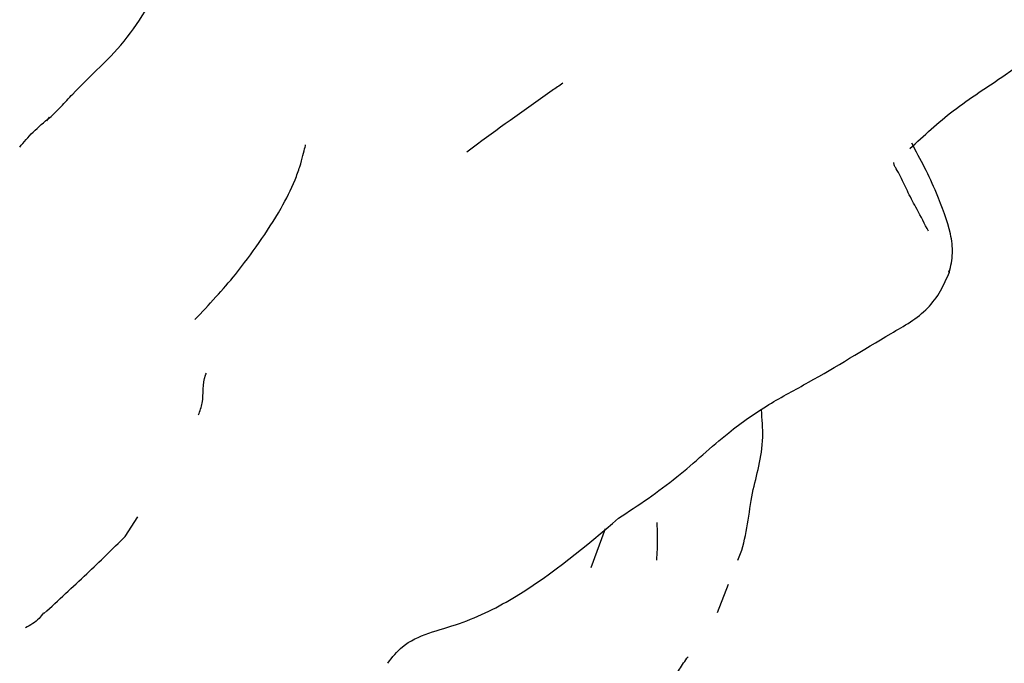
# Model space of a CAD drawing. Units: millimetres. Extents: x 8 to 884, y 7 to 626.
# Drawn here: x 774 to 793, y 154 to 166 of the extents above; entities that cross this region are included whole.
import ezdxf

# ---------------------------------------------------------------- set-up
doc = ezdxf.new("R2010")
doc.units = ezdxf.units.MM
doc.header["$LTSCALE"] = 3

msp = doc.modelspace()

# ---------------------------------------------------------------- linework, layer by layer
at = {"color": 7, "linetype": 'Continuous', "lineweight": 25}
for p, q in [((774.274, 164.553), (774.227, 164.485)), ((791.853, 161.523), (791.861, 161.56)), ((775.76, 156.359), (776.009, 156.746)), ((784.863, 155.753), (785.142, 156.519)), ((787.334, 154.876), (787.551, 155.431))]:
    msp.add_line(p, q, dxfattribs=at)
for points, knots in [([(774.252, 164.507), (774.338, 164.59), (774.502, 164.748), (774.807, 165.086), (775.231, 165.494), (775.771, 166.028), (776.059, 166.478), (776.206, 166.709)], [0, 0, 0, 0, 0.125413, 0.239174, 0.461916, 0.724633, 1, 1, 1, 1]), ([(791.093, 163.94), (791.367, 164.194), (791.935, 164.722), (793.248, 165.541), (794.097, 166.26), (794.642, 166.72)], [0, 0, 0, 0, 0.24962, 0.518545, 1, 1, 1, 1]), ([(784.314, 165.215), (784.245, 165.168), (783.686, 164.786), (783.055, 164.328), (782.505, 163.922), (782.436, 163.872)], [0, 0, 0, 0, 0.110152, 0.889555, 1, 1, 1, 1]), ([(773.701, 163.968), (773.784, 164.067), (773.955, 164.271), (774.179, 164.456), (774.293, 164.551)], [0, 0, 0, 0, 0.487389, 1, 1, 1, 1]), ([(777.919, 161.481), (778.228, 161.89), (778.65, 162.451), (779.046, 163.224), (779.177, 163.587), (779.239, 163.814), (779.269, 163.947), (779.288, 164.009), (779.284, 164.01), (779.283, 164.01)], [0, 0, 0, 0, 0.51011, 0.699928, 0.786669, 0.869271, 0.952347, 0.984422, 1, 1, 1, 1]), ([(791.611, 163.072), (791.537, 163.239), (791.389, 163.57), (791.213, 163.886), (791.127, 164.043)], [0, 0, 0, 0, 0.506344, 1, 1, 1, 1]), ([(791.454, 162.324), (791.38, 162.467), (791.25, 162.724), (791.052, 163.076), (790.949, 163.327), (790.841, 163.517), (790.788, 163.607), (790.781, 163.645), (790.778, 163.665)], [0, 0, 0, 0, 0.313129, 0.559327, 0.804985, 0.913257, 0.955405, 1, 1, 1, 1]), ([(791.865, 161.525), (791.892, 161.647), (791.945, 161.888), (791.879, 162.4), (791.719, 162.802), (791.611, 163.072)], [0, 0, 0, 0, 0.2535652, 0.4990216, 1, 1, 1, 1]), ([(777.122, 160.598), (777.26, 160.744), (777.532, 161.033), (777.792, 161.333), (777.919, 161.481)], [0, 0, 0, 0, 0.507772, 1, 1, 1, 1]), ([(785.399, 156.717), (785.786, 156.973), (786.536, 157.469), (787.456, 158.35), (788.314, 158.946), (789.403, 159.519), (790.407, 160.154), (791.364, 160.691), (791.7, 161.145), (791.811, 161.401), (791.865, 161.525)], [0, 0, 0, 0, 0.169087, 0.328401, 0.447361, 0.559321, 0.793131, 0.899478, 0.9513, 1, 1, 1, 1]), ([(777.195, 158.736), (777.223, 158.812), (777.312, 159.055), (777.268, 159.361), (777.342, 159.541), (777.348, 159.555)], [0, 0, 0, 0, 0.295764, 0.945736, 1, 1, 1, 1]), ([(787.732, 155.897), (787.75, 155.94), (787.91, 156.337), (787.964, 157.209), (788.256, 158.03), (788.206, 158.654), (788.191, 158.836)], [0, 0, 0, 0, 0.050049, 0.464983, 0.843577, 1, 1, 1, 1]), ([(780.891, 153.889), (780.98, 154.003), (781.3, 154.411), (782.314, 154.607), (783.8, 155.367), (784.759, 156.175), (785.402, 156.717)], [0, 0, 0, 0, 0.088213, 0.315893, 0.541083, 1, 1, 1, 1]), ([(786.145, 155.9), (786.151, 155.969), (786.17, 156.219), (786.16, 156.46), (786.153, 156.634)], [0, 0, 0, 0, 0.279632, 1, 1, 1, 1]), ([(774.175, 154.857), (774.458, 155.117), (775.013, 155.625), (775.514, 156.118), (775.76, 156.359)], [0, 0, 0, 0, 0.509844, 1, 1, 1, 1]), ([(774.163, 154.871), (774.137, 154.833), (774.05, 154.704), (773.91, 154.63), (773.812, 154.578)], [0, 0, 0, 0, 0.300068, 1, 1, 1, 1]), ([(785.87, 152.533), (785.945, 152.63), (786.246, 153.022), (786.415, 153.527), (786.7, 153.931), (786.758, 154.013)], [0, 0, 0, 0, 0.207552, 0.8390276, 1, 1, 1, 1])]:
    msp.add_open_spline(points, degree=3, knots=knots, dxfattribs=at)

doc.saveas('drawing.dxf')
